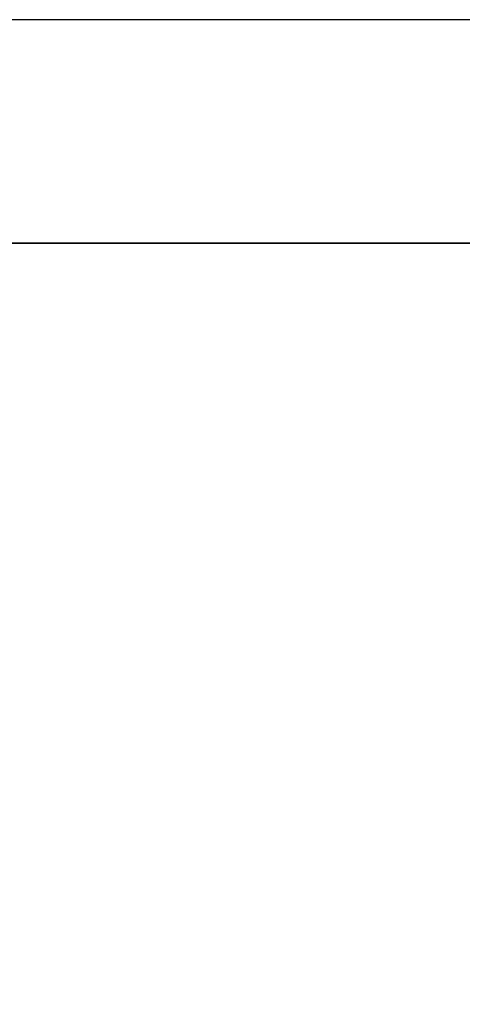
# Model space of a CAD drawing. Units: inches. Extents: x -279 to 242, y -118 to 89.
# Drawn here: x 44 to 53, y 67 to 89 of the extents above; entities that cross this region are included whole.
import ezdxf

# ---------------------------------------------------------------- set-up
doc = ezdxf.new("R2010")
doc.units = ezdxf.units.IN
doc.header["$MEASUREMENT"] = 0
for name, color, linetype in [('STORAGE', 4, 'Continuous'), ('STORAGE-TOP', 4, 'Continuous'), ('ZAXIS', 7, 'Continuous')]:
    doc.layers.add(name, color=color, linetype=linetype)

# ---------------------------------------------------------------- blocks, each defined once
blk = doc.blocks.new('RTC2-4220_0T')
at = {"layer": 'STORAGE-TOP'}
for points in [[(0, 0, 2), (42, 0, 2), (42, 0), (0, 0)], [(0, 0), (42, 0), (42, -20), (0, -20)], [(42, -20, 2), (42, 0, 2), (0, 0, 2), (0, -20, 2)]]:
    blk.add_3dface(points, dxfattribs=at)
blk = doc.blocks.new('BMERIDIANLATFILEBASE-B2-42X20T')
at = {"layer": 'STORAGE', "linetype": 'Continuous'}
blk.add_3dface([(0, 0, 1.562), (42, 0, 1.562), (42, 0, 0.062), (0, 0, 0.062)], dxfattribs=at)
blk = doc.blocks.new('B26SEKCT')
at = {"layer": 'STORAGE'}
blk.add_3dface([(0, 0), (42, 0), (42, 0, 13.125), (0, 0, 13.125)], dxfattribs=at)
blk = doc.blocks.new('BMERIDIANLATFILETOP-T2-42X20T')
at = {"layer": 'STORAGE', "linetype": 'Continuous'}
for points in [[(42, -20, 1.25), (42, 0, 1.25), (0, 0, 1.25), (0, -20, 1.25)], [(0, 0, 1.25), (0, 0), (42, 0), (42, 0, 1.25)]]:
    blk.add_3dface(points, dxfattribs=at)
blk = doc.blocks.new('R26-4220-1_0P')
at = {"layer": 'STORAGE'}
blk.add_line((42, 0), (0, 0), dxfattribs=at)

msp = doc.modelspace()

# ---------------------------------------------------------------- linework, layer by layer
msp.add_lwpolyline([(-241.437, 83.962), (241.534, 83.962), (241.534, 88.962), (-241.437, 88.962)], close=True)

# ---------------------------------------------------------------- block references
for name, p in [('BMERIDIANLATFILEBASE-B2-42X20T', (19.64, 83.962)), ('B26SEKCT', (19.64, 83.962, 1.5)), ('BMERIDIANLATFILETOP-T2-42X20T', (19.64, 83.962, 14.625)), ('R26-4220-1_0P', (19.64, 83.962))]:
    msp.add_blockref(name, p)
at = {"layer": 'ZAXIS'}
msp.add_blockref('RTC2-4220_0T', (19.64, 83.962, 15.875), dxfattribs=at)

doc.saveas('drawing.dxf')
